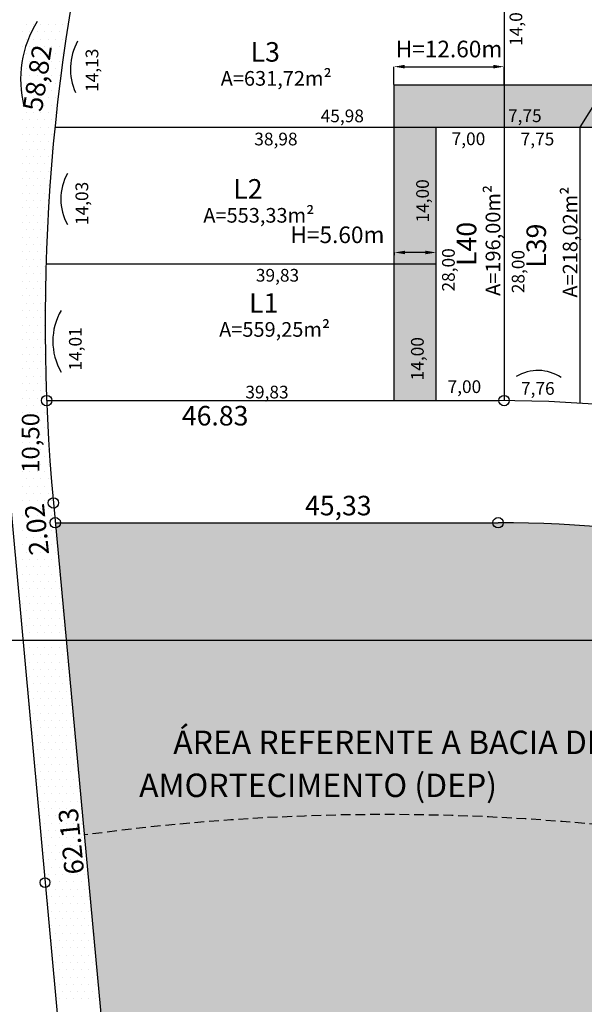
# Model space of a CAD drawing. Extents: x 359501 to 361276, y 3321657 to 3323041.
# Drawn here: x 359817 to 359875, y 3322078 to 3322179 of the extents above; entities that cross this region are included whole.
import ezdxf
from ezdxf.enums import TextEntityAlignment as Align

# ---------------------------------------------------------------- set-up
doc = ezdxf.new("R2010")
doc.units = 0
doc.header["$MEASUREMENT"] = 0
doc.linetypes.add('HIDDEN', pattern=[0.375, 0.25, -0.125])
doc.layers.get('0').update_dxf_attribs({"linetype": 'CONTINUOUS'})
doc.layers.get('DEFPOINTS').update_dxf_attribs({"linetype": 'CONTINUOUS'})
for name, color, linetype in [('-DIM', 7, 'CONTINUOUS'), ('HAC-PRAÇA', 8, 'CONTINUOUS'), ('HACHURAAREANÃOEDIFICAVEL', 253, 'CONTINUOUS'), ('HATCH-RECUO', 8, 'CONTINUOUS'), ('LINHA', 1, 'CONTINUOUS'), ('LOTE', 3, 'CONTINUOUS'), ('MALHA', 8, 'CONTINUOUS'), ('MENORPOLIGONAL', 3, 'CONTINUOUS'), ('REG60-100', 2, 'CONTINUOUS'), ('RUAS-OK', 3, 'CONTINUOUS'), ('TERRENOMATRICULA', 4, 'CONTINUOUS'), ('VALA-DRENO', 9, 'HIDDEN')]:
    doc.layers.add(name, color=color, linetype=linetype)
doc.styles.add('REGUA80', font='Arialn.ttf')
doc.styles.add('ROMANS', font='romans', dxfattribs={"height": 1.3})
doc.styles.add('STYLE2', font='ARIAL.TTF')
doc.dimstyles.new('STANDARD1$0', dxfattribs={"dimtxt": 1.7, "dimasz": 1.1, "dimexe": 0, "dimexo": 0, "dimtad": 2, "dimtxsty": 'STYLE2', "dimcen": 0.15, "dimclrd": 8, "dimclre": 8, "dimclrt": 256, "dimaunit": 1, "dimazin": 3, "dimtfac": 1, "dimtdec": 4, "dimtmove": 0, "dimatfit": 3, "dimtolj": 1})

# ---------------------------------------------------------------- blocks, each defined once
blk = doc.blocks.new('*X3')
at = {"color": 0, "linetype": 'CONTINUOUS'}
for p, q in [((179205.75, 1663863), (179205.75, 1663863)), ((179206.5, 1663863), (179206.5, 1663863)), ((179207.25, 1663863), (179207.25, 1663863)), ((179208, 1663863), (179208, 1663863)), ((179208.75, 1663863), (179208.75, 1663863)), ((179209.5, 1663863), (179209.5, 1663863)), ((179205.375, 1663862.25), (179205.375, 1663862.25)), ((179205.75, 1663861.5), (179205.75, 1663861.5)), ((179206.125, 1663862.25), (179206.125, 1663862.25)), ((179206.5, 1663861.5), (179206.5, 1663861.5)), ((179206.875, 1663862.25), (179206.875, 1663862.25)), ((179207.25, 1663861.5), (179207.25, 1663861.5)), ((179207.625, 1663862.25), (179207.625, 1663862.25)), ((179208, 1663861.5), (179208, 1663861.5)), ((179208.375, 1663862.25), (179208.375, 1663862.25)), ((179208.75, 1663861.5), (179208.75, 1663861.5)), ((179209.125, 1663862.25), (179209.125, 1663862.25)), ((179209.5, 1663861.5), (179209.5, 1663861.5)), ((179209.875, 1663862.25), (179209.875, 1663862.25)), ((179205.375, 1663860.75), (179205.375, 1663860.75)), ((179206.125, 1663860.75), (179206.125, 1663860.75)), ((179206.875, 1663860.75), (179206.875, 1663860.75)), ((179207.625, 1663860.75), (179207.625, 1663860.75)), ((179208.375, 1663860.75), (179208.375, 1663860.75)), ((179209.125, 1663860.75), (179209.125, 1663860.75)), ((179205.75, 1663860), (179205.75, 1663860)), ((179206.5, 1663860), (179206.5, 1663860)), ((179207.25, 1663860), (179207.25, 1663860)), ((179208, 1663860), (179208, 1663860)), ((179208.75, 1663860), (179208.75, 1663860)), ((179209.5, 1663860), (179209.5, 1663860)), ((179205.375, 1663859.25), (179205.375, 1663859.25)), ((179205.75, 1663858.5), (179205.75, 1663858.5)), ((179206.125, 1663859.25), (179206.125, 1663859.25)), ((179206.5, 1663858.5), (179206.5, 1663858.5)), ((179206.875, 1663859.25), (179206.875, 1663859.25)), ((179207.25, 1663858.5), (179207.25, 1663858.5)), ((179207.625, 1663859.25), (179207.625, 1663859.25)), ((179208, 1663858.5), (179208, 1663858.5)), ((179208.375, 1663859.25), (179208.375, 1663859.25)), ((179208.75, 1663858.5), (179208.75, 1663858.5)), ((179209.125, 1663859.25), (179209.125, 1663859.25)), ((179205.375, 1663857.75), (179205.375, 1663857.75)), ((179206.125, 1663857.75), (179206.125, 1663857.75)), ((179206.875, 1663857.75), (179206.875, 1663857.75)), ((179207.625, 1663857.75), (179207.625, 1663857.75)), ((179208.375, 1663857.75), (179208.375, 1663857.75)), ((179209.125, 1663857.75), (179209.125, 1663857.75)), ((179205.75, 1663857), (179205.75, 1663857)), ((179206.5, 1663857), (179206.5, 1663857)), ((179207.25, 1663857), (179207.25, 1663857)), ((179208, 1663857), (179208, 1663857)), ((179208.75, 1663857), (179208.75, 1663857)), ((179205.375, 1663856.25), (179205.375, 1663856.25)), ((179205.75, 1663855.5), (179205.75, 1663855.5)), ((179206.125, 1663856.25), (179206.125, 1663856.25)), ((179206.5, 1663855.5), (179206.5, 1663855.5)), ((179206.875, 1663856.25), (179206.875, 1663856.25)), ((179207.25, 1663855.5), (179207.25, 1663855.5)), ((179207.625, 1663856.25), (179207.625, 1663856.25)), ((179208, 1663855.5), (179208, 1663855.5)), ((179208.375, 1663856.25), (179208.375, 1663856.25)), ((179208.75, 1663855.5), (179208.75, 1663855.5)), ((179205.375, 1663854.75), (179205.375, 1663854.75)), ((179206.125, 1663854.75), (179206.125, 1663854.75)), ((179206.875, 1663854.75), (179206.875, 1663854.75)), ((179207.625, 1663854.75), (179207.625, 1663854.75)), ((179208.375, 1663854.75), (179208.375, 1663854.75)), ((179205.75, 1663854), (179205.75, 1663854)), ((179206.5, 1663854), (179206.5, 1663854)), ((179207.25, 1663854), (179207.25, 1663854)), ((179208, 1663854), (179208, 1663854)), ((179208.75, 1663854), (179208.75, 1663854)), ((179205.375, 1663853.25), (179205.375, 1663853.25)), ((179205.75, 1663852.5), (179205.75, 1663852.5)), ((179206.125, 1663853.25), (179206.125, 1663853.25)), ((179206.5, 1663852.5), (179206.5, 1663852.5)), ((179206.875, 1663853.25), (179206.875, 1663853.25)), ((179207.25, 1663852.5), (179207.25, 1663852.5)), ((179207.625, 1663853.25), (179207.625, 1663853.25)), ((179208, 1663852.5), (179208, 1663852.5)), ((179208.375, 1663853.25), (179208.375, 1663853.25)), ((179205.375, 1663851.75), (179205.375, 1663851.75)), ((179206.125, 1663851.75), (179206.125, 1663851.75)), ((179206.875, 1663851.75), (179206.875, 1663851.75)), ((179207.625, 1663851.75), (179207.625, 1663851.75)), ((179208.375, 1663851.75), (179208.375, 1663851.75)), ((179205.75, 1663851), (179205.75, 1663851)), ((179206.5, 1663851), (179206.5, 1663851)), ((179207.25, 1663851), (179207.25, 1663851)), ((179208, 1663851), (179208, 1663851)), ((179205.375, 1663850.25), (179205.375, 1663850.25)), ((179205.75, 1663849.5), (179205.75, 1663849.5)), ((179206.125, 1663850.25), (179206.125, 1663850.25)), ((179206.5, 1663849.5), (179206.5, 1663849.5)), ((179206.875, 1663850.25), (179206.875, 1663850.25)), ((179207.25, 1663849.5), (179207.25, 1663849.5)), ((179207.625, 1663850.25), (179207.625, 1663850.25)), ((179208, 1663849.5), (179208, 1663849.5)), ((179208.375, 1663850.25), (179208.375, 1663850.25)), ((179205.375, 1663848.75), (179205.375, 1663848.75)), ((179206.125, 1663848.75), (179206.125, 1663848.75)), ((179206.875, 1663848.75), (179206.875, 1663848.75)), ((179207.625, 1663848.75), (179207.625, 1663848.75)), ((179205.75, 1663848), (179205.75, 1663848)), ((179206.5, 1663848), (179206.5, 1663848)), ((179207.25, 1663848), (179207.25, 1663848)), ((179208, 1663848), (179208, 1663848)), ((179205.375, 1663847.25), (179205.375, 1663847.25)), ((179205.75, 1663846.5), (179205.75, 1663846.5)), ((179206.125, 1663847.25), (179206.125, 1663847.25)), ((179206.5, 1663846.5), (179206.5, 1663846.5)), ((179206.875, 1663847.25), (179206.875, 1663847.25)), ((179207.25, 1663846.5), (179207.25, 1663846.5)), ((179207.625, 1663847.25), (179207.625, 1663847.25)), ((179208, 1663846.5), (179208, 1663846.5)), ((179205.375, 1663845.75), (179205.375, 1663845.75)), ((179206.125, 1663845.75), (179206.125, 1663845.75)), ((179206.875, 1663845.75), (179206.875, 1663845.75)), ((179207.625, 1663845.75), (179207.625, 1663845.75)), ((179205.75, 1663845), (179205.75, 1663845)), ((179206.5, 1663845), (179206.5, 1663845)), ((179207.25, 1663845), (179207.25, 1663845)), ((179208, 1663845), (179208, 1663845)), ((179205.375, 1663844.25), (179205.375, 1663844.25)), ((179205.75, 1663843.5), (179205.75, 1663843.5)), ((179206.125, 1663844.25), (179206.125, 1663844.25)), ((179206.5, 1663843.5), (179206.5, 1663843.5)), ((179206.875, 1663844.25), (179206.875, 1663844.25)), ((179207.25, 1663843.5), (179207.25, 1663843.5)), ((179207.625, 1663844.25), (179207.625, 1663844.25)), ((179205.375, 1663842.75), (179205.375, 1663842.75)), ((179206.125, 1663842.75), (179206.125, 1663842.75)), ((179206.875, 1663842.75), (179206.875, 1663842.75)), ((179207.625, 1663842.75), (179207.625, 1663842.75)), ((179205.375, 1663841.25), (179205.375, 1663841.25)), ((179205.75, 1663842), (179205.75, 1663842)), ((179206.125, 1663841.25), (179206.125, 1663841.25)), ((179206.5, 1663842), (179206.5, 1663842)), ((179206.875, 1663841.25), (179206.875, 1663841.25)), ((179207.25, 1663842), (179207.25, 1663842)), ((179207.625, 1663841.25), (179207.625, 1663841.25)), ((179205.75, 1663840.5), (179205.75, 1663840.5)), ((179206.5, 1663840.5), (179206.5, 1663840.5)), ((179207.25, 1663840.5), (179207.25, 1663840.5)), ((179205.375, 1663839.75), (179205.375, 1663839.75)), ((179206.125, 1663839.75), (179206.125, 1663839.75)), ((179206.875, 1663839.75), (179206.875, 1663839.75)), ((179207.625, 1663839.75), (179207.625, 1663839.75)), ((179205.375, 1663838.25), (179205.375, 1663838.25)), ((179205.75, 1663839), (179205.75, 1663839)), ((179206.125, 1663838.25), (179206.125, 1663838.25)), ((179206.5, 1663839), (179206.5, 1663839)), ((179206.875, 1663838.25), (179206.875, 1663838.25)), ((179207.25, 1663839), (179207.25, 1663839)), ((179207.625, 1663838.25), (179207.625, 1663838.25)), ((179205.75, 1663837.5), (179205.75, 1663837.5)), ((179206.5, 1663837.5), (179206.5, 1663837.5)), ((179207.25, 1663837.5), (179207.25, 1663837.5)), ((179205.375, 1663836.75), (179205.375, 1663836.75)), ((179206.125, 1663836.75), (179206.125, 1663836.75)), ((179206.875, 1663836.75), (179206.875, 1663836.75)), ((179207.625, 1663836.75), (179207.625, 1663836.75)), ((179205.375, 1663835.25), (179205.375, 1663835.25)), ((179205.75, 1663836), (179205.75, 1663836)), ((179206.125, 1663835.25), (179206.125, 1663835.25)), ((179206.5, 1663836), (179206.5, 1663836)), ((179206.875, 1663835.25), (179206.875, 1663835.25)), ((179207.25, 1663836), (179207.25, 1663836)), ((179207.625, 1663835.25), (179207.625, 1663835.25)), ((179205.75, 1663834.5), (179205.75, 1663834.5)), ((179206.5, 1663834.5), (179206.5, 1663834.5)), ((179207.25, 1663834.5), (179207.25, 1663834.5)), ((179205.375, 1663833.75), (179205.375, 1663833.75)), ((179206.125, 1663833.75), (179206.125, 1663833.75)), ((179206.875, 1663833.75), (179206.875, 1663833.75)), ((179207.625, 1663833.75), (179207.625, 1663833.75)), ((179205.375, 1663832.25), (179205.375, 1663832.25)), ((179205.75, 1663833), (179205.75, 1663833)), ((179206.125, 1663832.25), (179206.125, 1663832.25)), ((179206.5, 1663833), (179206.5, 1663833)), ((179206.875, 1663832.25), (179206.875, 1663832.25)), ((179207.25, 1663833), (179207.25, 1663833)), ((179207.625, 1663832.25), (179207.625, 1663832.25)), ((179205.75, 1663831.5), (179205.75, 1663831.5)), ((179206.5, 1663831.5), (179206.5, 1663831.5)), ((179207.25, 1663831.5), (179207.25, 1663831.5)), ((179205.375, 1663830.75), (179205.375, 1663830.75)), ((179206.125, 1663830.75), (179206.125, 1663830.75)), ((179206.875, 1663830.75), (179206.875, 1663830.75)), ((179207.625, 1663830.75), (179207.625, 1663830.75)), ((179205.375, 1663829.25), (179205.375, 1663829.25)), ((179205.75, 1663830), (179205.75, 1663830)), ((179206.125, 1663829.25), (179206.125, 1663829.25)), ((179206.5, 1663830), (179206.5, 1663830)), ((179206.875, 1663829.25), (179206.875, 1663829.25)), ((179207.25, 1663830), (179207.25, 1663830)), ((179207.625, 1663829.25), (179207.625, 1663829.25)), ((179205.75, 1663828.5), (179205.75, 1663828.5)), ((179206.5, 1663828.5), (179206.5, 1663828.5)), ((179207.25, 1663828.5), (179207.25, 1663828.5)), ((179205.375, 1663827.75), (179205.375, 1663827.75)), ((179206.125, 1663827.75), (179206.125, 1663827.75)), ((179206.875, 1663827.75), (179206.875, 1663827.75)), ((179207.625, 1663827.75), (179207.625, 1663827.75)), ((179205.375, 1663826.25), (179205.375, 1663826.25)), ((179205.75, 1663827), (179205.75, 1663827)), ((179206.125, 1663826.25), (179206.125, 1663826.25)), ((179206.5, 1663827), (179206.5, 1663827)), ((179206.875, 1663826.25), (179206.875, 1663826.25)), ((179207.25, 1663827), (179207.25, 1663827)), ((179207.625, 1663826.25), (179207.625, 1663826.25)), ((179205.75, 1663825.5), (179205.75, 1663825.5)), ((179206.5, 1663825.5), (179206.5, 1663825.5)), ((179207.25, 1663825.5), (179207.25, 1663825.5)), ((179205.375, 1663824.75), (179205.375, 1663824.75)), ((179206.125, 1663824.75), (179206.125, 1663824.75)), ((179206.875, 1663824.75), (179206.875, 1663824.75)), ((179207.625, 1663824.75), (179207.625, 1663824.75)), ((179205.375, 1663823.25), (179205.375, 1663823.25)), ((179205.75, 1663824), (179205.75, 1663824)), ((179206.125, 1663823.25), (179206.125, 1663823.25)), ((179206.5, 1663824), (179206.5, 1663824)), ((179206.875, 1663823.25), (179206.875, 1663823.25)), ((179207.25, 1663824), (179207.25, 1663824)), ((179207.625, 1663823.25), (179207.625, 1663823.25)), ((179205.75, 1663822.5), (179205.75, 1663822.5)), ((179206.5, 1663822.5), (179206.5, 1663822.5)), ((179207.25, 1663822.5), (179207.25, 1663822.5)), ((179205.375, 1663821.75), (179205.375, 1663821.75)), ((179206.125, 1663821.75), (179206.125, 1663821.75)), ((179206.875, 1663821.75), (179206.875, 1663821.75)), ((179207.625, 1663821.75), (179207.625, 1663821.75)), ((179205.375, 1663820.25), (179205.375, 1663820.25)), ((179205.75, 1663821), (179205.75, 1663821)), ((179206.125, 1663820.25), (179206.125, 1663820.25)), ((179206.5, 1663821), (179206.5, 1663821)), ((179206.875, 1663820.25), (179206.875, 1663820.25)), ((179207.25, 1663821), (179207.25, 1663821)), ((179207.625, 1663820.25), (179207.625, 1663820.25)), ((179208, 1663821), (179208, 1663821)), ((179205.75, 1663819.5), (179205.75, 1663819.5)), ((179206.5, 1663819.5), (179206.5, 1663819.5)), ((179207.25, 1663819.5), (179207.25, 1663819.5)), ((179208, 1663819.5), (179208, 1663819.5)), ((179205.375, 1663818.75), (179205.375, 1663818.75)), ((179206.125, 1663818.75), (179206.125, 1663818.75)), ((179206.875, 1663818.75), (179206.875, 1663818.75)), ((179207.625, 1663818.75), (179207.625, 1663818.75)), ((179205.375, 1663817.25), (179205.375, 1663817.25)), ((179205.75, 1663818), (179205.75, 1663818)), ((179206.125, 1663817.25), (179206.125, 1663817.25)), ((179206.5, 1663818), (179206.5, 1663818)), ((179206.875, 1663817.25), (179206.875, 1663817.25)), ((179207.25, 1663818), (179207.25, 1663818)), ((179207.625, 1663817.25), (179207.625, 1663817.25)), ((179208, 1663818), (179208, 1663818)), ((179205.75, 1663816.5), (179205.75, 1663816.5)), ((179206.5, 1663816.5), (179206.5, 1663816.5)), ((179207.25, 1663816.5), (179207.25, 1663816.5)), ((179208, 1663816.5), (179208, 1663816.5)), ((179205.375, 1663815.75), (179205.375, 1663815.75)), ((179206.125, 1663815.75), (179206.125, 1663815.75)), ((179206.875, 1663815.75), (179206.875, 1663815.75)), ((179207.625, 1663815.75), (179207.625, 1663815.75)), ((179208.375, 1663815.75), (179208.375, 1663815.75)), ((179205.375, 1663814.25), (179205.375, 1663814.25)), ((179205.75, 1663815), (179205.75, 1663815)), ((179206.125, 1663814.25), (179206.125, 1663814.25)), ((179206.5, 1663815), (179206.5, 1663815)), ((179206.875, 1663814.25), (179206.875, 1663814.25)), ((179207.25, 1663815), (179207.25, 1663815)), ((179207.625, 1663814.25), (179207.625, 1663814.25)), ((179208, 1663815), (179208, 1663815)), ((179208.375, 1663814.25), (179208.375, 1663814.25)), ((179205.75, 1663813.5), (179205.75, 1663813.5)), ((179206.5, 1663813.5), (179206.5, 1663813.5)), ((179207.25, 1663813.5), (179207.25, 1663813.5)), ((179208, 1663813.5), (179208, 1663813.5)), ((179205.375, 1663812.75), (179205.375, 1663812.75)), ((179206.125, 1663812.75), (179206.125, 1663812.75)), ((179206.875, 1663812.75), (179206.875, 1663812.75)), ((179207.625, 1663812.75), (179207.625, 1663812.75)), ((179208.375, 1663812.75), (179208.375, 1663812.75)), ((179205.375, 1663811.25), (179205.375, 1663811.25)), ((179205.75, 1663812), (179205.75, 1663812)), ((179206.125, 1663811.25), (179206.125, 1663811.25)), ((179206.5, 1663812), (179206.5, 1663812)), ((179206.875, 1663811.25), (179206.875, 1663811.25)), ((179207.25, 1663812), (179207.25, 1663812)), ((179207.625, 1663811.25), (179207.625, 1663811.25)), ((179208, 1663812), (179208, 1663812)), ((179208.375, 1663811.25), (179208.375, 1663811.25)), ((179205.75, 1663810.5), (179205.75, 1663810.5)), ((179206.5, 1663810.5), (179206.5, 1663810.5)), ((179207.25, 1663810.5), (179207.25, 1663810.5)), ((179208, 1663810.5), (179208, 1663810.5)), ((179208.75, 1663810.5), (179208.75, 1663810.5)), ((179205.375, 1663809.75), (179205.375, 1663809.75)), ((179205.75, 1663809), (179205.75, 1663809)), ((179206.125, 1663809.75), (179206.125, 1663809.75)), ((179206.5, 1663809), (179206.5, 1663809)), ((179206.875, 1663809.75), (179206.875, 1663809.75)), ((179207.25, 1663809), (179207.25, 1663809)), ((179207.625, 1663809.75), (179207.625, 1663809.75)), ((179208, 1663809), (179208, 1663809)), ((179208.375, 1663809.75), (179208.375, 1663809.75)), ((179208.75, 1663809), (179208.75, 1663809)), ((179205.375, 1663808.25), (179205.375, 1663808.25)), ((179206.125, 1663808.25), (179206.125, 1663808.25)), ((179206.875, 1663808.25), (179206.875, 1663808.25)), ((179207.625, 1663808.25), (179207.625, 1663808.25)), ((179208.375, 1663808.25), (179208.375, 1663808.25)), ((179205.75, 1663807.5), (179205.75, 1663807.5)), ((179206.5, 1663807.5), (179206.5, 1663807.5)), ((179207.25, 1663807.5), (179207.25, 1663807.5)), ((179208, 1663807.5), (179208, 1663807.5)), ((179208.75, 1663807.5), (179208.75, 1663807.5)), ((179205.375, 1663806.75), (179205.375, 1663806.75)), ((179205.75, 1663806), (179205.75, 1663806)), ((179206.125, 1663806.75), (179206.125, 1663806.75)), ((179206.5, 1663806), (179206.5, 1663806)), ((179206.875, 1663806.75), (179206.875, 1663806.75)), ((179207.25, 1663806), (179207.25, 1663806)), ((179207.625, 1663806.75), (179207.625, 1663806.75)), ((179208, 1663806), (179208, 1663806)), ((179208.375, 1663806.75), (179208.375, 1663806.75)), ((179208.75, 1663806), (179208.75, 1663806)), ((179209.125, 1663806.75), (179209.125, 1663806.75)), ((179205.375, 1663805.25), (179205.375, 1663805.25)), ((179206.125, 1663805.25), (179206.125, 1663805.25)), ((179206.875, 1663805.25), (179206.875, 1663805.25)), ((179207.625, 1663805.25), (179207.625, 1663805.25)), ((179208.375, 1663805.25), (179208.375, 1663805.25)), ((179209.125, 1663805.25), (179209.125, 1663805.25)), ((179205.75, 1663804.5), (179205.75, 1663804.5)), ((179206.5, 1663804.5), (179206.5, 1663804.5)), ((179207.25, 1663804.5), (179207.25, 1663804.5)), ((179208, 1663804.5), (179208, 1663804.5)), ((179208.75, 1663804.5), (179208.75, 1663804.5)), ((179205.375, 1663803.75), (179205.375, 1663803.75)), ((179205.75, 1663803), (179205.75, 1663803)), ((179206.125, 1663803.75), (179206.125, 1663803.75)), ((179206.5, 1663803), (179206.5, 1663803)), ((179206.875, 1663803.75), (179206.875, 1663803.75)), ((179207.25, 1663803), (179207.25, 1663803)), ((179207.625, 1663803.75), (179207.625, 1663803.75)), ((179208, 1663803), (179208, 1663803)), ((179208.375, 1663803.75), (179208.375, 1663803.75)), ((179208.75, 1663803), (179208.75, 1663803)), ((179209.125, 1663803.75), (179209.125, 1663803.75)), ((179209.5, 1663803), (179209.5, 1663803)), ((179205.375, 1663802.25), (179205.375, 1663802.25)), ((179206.125, 1663802.25), (179206.125, 1663802.25)), ((179206.875, 1663802.25), (179206.875, 1663802.25)), ((179207.625, 1663802.25), (179207.625, 1663802.25)), ((179208.375, 1663802.25), (179208.375, 1663802.25)), ((179209.125, 1663802.25), (179209.125, 1663802.25)), ((179205.75, 1663801.5), (179205.75, 1663801.5)), ((179206.5, 1663801.5), (179206.5, 1663801.5)), ((179207.25, 1663801.5), (179207.25, 1663801.5)), ((179208, 1663801.5), (179208, 1663801.5)), ((179208.75, 1663801.5), (179208.75, 1663801.5)), ((179209.5, 1663801.5), (179209.5, 1663801.5)), ((179205.375, 1663800.75), (179205.375, 1663800.75)), ((179205.75, 1663800), (179205.75, 1663800)), ((179206.125, 1663800.75), (179206.125, 1663800.75)), ((179206.5, 1663800), (179206.5, 1663800)), ((179206.875, 1663800.75), (179206.875, 1663800.75)), ((179207.25, 1663800), (179207.25, 1663800)), ((179207.625, 1663800.75), (179207.625, 1663800.75)), ((179208, 1663800), (179208, 1663800)), ((179208.375, 1663800.75), (179208.375, 1663800.75)), ((179208.75, 1663800), (179208.75, 1663800)), ((179209.125, 1663800.75), (179209.125, 1663800.75)), ((179209.5, 1663800), (179209.5, 1663800)), ((179206.125, 1663799.25), (179206.125, 1663799.25)), ((179206.875, 1663799.25), (179206.875, 1663799.25)), ((179207.625, 1663799.25), (179207.625, 1663799.25)), ((179208.375, 1663799.25), (179208.375, 1663799.25)), ((179209.125, 1663799.25), (179209.125, 1663799.25)), ((179209.875, 1663799.25), (179209.875, 1663799.25)), ((179205.75, 1663798.5), (179205.75, 1663798.5)), ((179206.5, 1663798.5), (179206.5, 1663798.5)), ((179207.25, 1663798.5), (179207.25, 1663798.5)), ((179208, 1663798.5), (179208, 1663798.5)), ((179208.75, 1663798.5), (179208.75, 1663798.5)), ((179209.5, 1663798.5), (179209.5, 1663798.5)), ((179205.75, 1663797), (179205.75, 1663797)), ((179206.125, 1663797.75), (179206.125, 1663797.75)), ((179206.5, 1663797), (179206.5, 1663797)), ((179206.875, 1663797.75), (179206.875, 1663797.75)), ((179207.25, 1663797), (179207.25, 1663797)), ((179207.625, 1663797.75), (179207.625, 1663797.75)), ((179208, 1663797), (179208, 1663797)), ((179208.375, 1663797.75), (179208.375, 1663797.75)), ((179208.75, 1663797), (179208.75, 1663797)), ((179209.125, 1663797.75), (179209.125, 1663797.75)), ((179209.5, 1663797), (179209.5, 1663797)), ((179209.875, 1663797.75), (179209.875, 1663797.75)), ((179206.125, 1663796.25), (179206.125, 1663796.25)), ((179206.875, 1663796.25), (179206.875, 1663796.25)), ((179207.625, 1663796.25), (179207.625, 1663796.25)), ((179208.375, 1663796.25), (179208.375, 1663796.25)), ((179209.125, 1663796.25), (179209.125, 1663796.25)), ((179209.875, 1663796.25), (179209.875, 1663796.25)), ((179206.5, 1663795.5), (179206.5, 1663795.5)), ((179207.25, 1663795.5), (179207.25, 1663795.5)), ((179208, 1663795.5), (179208, 1663795.5)), ((179208.75, 1663795.5), (179208.75, 1663795.5)), ((179209.5, 1663795.5), (179209.5, 1663795.5)), ((179210.25, 1663795.5), (179210.25, 1663795.5)), ((179206.125, 1663794.75), (179206.125, 1663794.75)), ((179206.5, 1663794), (179206.5, 1663794)), ((179206.875, 1663794.75), (179206.875, 1663794.75)), ((179207.25, 1663794), (179207.25, 1663794)), ((179207.625, 1663794.75), (179207.625, 1663794.75)), ((179208, 1663794), (179208, 1663794)), ((179208.375, 1663794.75), (179208.375, 1663794.75)), ((179208.75, 1663794), (179208.75, 1663794)), ((179209.125, 1663794.75), (179209.125, 1663794.75)), ((179209.5, 1663794), (179209.5, 1663794)), ((179209.875, 1663794.75), (179209.875, 1663794.75)), ((179210.25, 1663794), (179210.25, 1663794)), ((179206.125, 1663793.25), (179206.125, 1663793.25)), ((179206.875, 1663793.25), (179206.875, 1663793.25)), ((179207.625, 1663793.25), (179207.625, 1663793.25)), ((179208.375, 1663793.25), (179208.375, 1663793.25)), ((179209.125, 1663793.25), (179209.125, 1663793.25)), ((179209.875, 1663793.25), (179209.875, 1663793.25)), ((179206.5, 1663792.5), (179206.5, 1663792.5)), ((179207.25, 1663792.5), (179207.25, 1663792.5)), ((179208, 1663792.5), (179208, 1663792.5)), ((179208.75, 1663792.5), (179208.75, 1663792.5)), ((179209.5, 1663792.5), (179209.5, 1663792.5)), ((179210.25, 1663792.5), (179210.25, 1663792.5)), ((179206.5, 1663791), (179206.5, 1663791)), ((179206.875, 1663791.75), (179206.875, 1663791.75)), ((179207.25, 1663791), (179207.25, 1663791)), ((179207.625, 1663791.75), (179207.625, 1663791.75)), ((179208, 1663791), (179208, 1663791)), ((179208.375, 1663791.75), (179208.375, 1663791.75)), ((179208.75, 1663791), (179208.75, 1663791)), ((179209.125, 1663791.75), (179209.125, 1663791.75)), ((179209.5, 1663791), (179209.5, 1663791)), ((179209.875, 1663791.75), (179209.875, 1663791.75)), ((179210.25, 1663791), (179210.25, 1663791)), ((179206.875, 1663790.25), (179206.875, 1663790.25)), ((179207.625, 1663790.25), (179207.625, 1663790.25)), ((179208.375, 1663790.25), (179208.375, 1663790.25)), ((179209.125, 1663790.25), (179209.125, 1663790.25)), ((179209.875, 1663790.25), (179209.875, 1663790.25)), ((179210.625, 1663790.25), (179210.625, 1663790.25)), ((179206.5, 1663789.5), (179206.5, 1663789.5)), ((179207.25, 1663789.5), (179207.25, 1663789.5)), ((179208, 1663789.5), (179208, 1663789.5)), ((179208.75, 1663789.5), (179208.75, 1663789.5)), ((179209.5, 1663789.5), (179209.5, 1663789.5)), ((179210.25, 1663789.5), (179210.25, 1663789.5)), ((179206.875, 1663788.75), (179206.875, 1663788.75)), ((179207.25, 1663788), (179207.25, 1663788)), ((179207.625, 1663788.75), (179207.625, 1663788.75)), ((179208, 1663788), (179208, 1663788)), ((179208.375, 1663788.75), (179208.375, 1663788.75)), ((179208.75, 1663788), (179208.75, 1663788)), ((179209.125, 1663788.75), (179209.125, 1663788.75)), ((179209.5, 1663788), (179209.5, 1663788)), ((179209.875, 1663788.75), (179209.875, 1663788.75)), ((179210.25, 1663788), (179210.25, 1663788)), ((179210.625, 1663788.75), (179210.625, 1663788.75)), ((179206.875, 1663787.25), (179206.875, 1663787.25)), ((179207.625, 1663787.25), (179207.625, 1663787.25)), ((179208.375, 1663787.25), (179208.375, 1663787.25)), ((179209.125, 1663787.25), (179209.125, 1663787.25)), ((179209.875, 1663787.25), (179209.875, 1663787.25)), ((179210.625, 1663787.25), (179210.625, 1663787.25)), ((179207.25, 1663786.5), (179207.25, 1663786.5)), ((179208, 1663786.5), (179208, 1663786.5)), ((179208.75, 1663786.5), (179208.75, 1663786.5)), ((179209.5, 1663786.5), (179209.5, 1663786.5)), ((179210.25, 1663786.5), (179210.25, 1663786.5)), ((179211, 1663786.5), (179211, 1663786.5)), ((179206.875, 1663785.75), (179206.875, 1663785.75)), ((179207.25, 1663785), (179207.25, 1663785)), ((179207.625, 1663785.75), (179207.625, 1663785.75)), ((179208, 1663785), (179208, 1663785)), ((179208.375, 1663785.75), (179208.375, 1663785.75)), ((179208.75, 1663785), (179208.75, 1663785)), ((179209.125, 1663785.75), (179209.125, 1663785.75)), ((179209.5, 1663785), (179209.5, 1663785)), ((179209.875, 1663785.75), (179209.875, 1663785.75)), ((179210.25, 1663785), (179210.25, 1663785)), ((179210.625, 1663785.75), (179210.625, 1663785.75)), ((179211, 1663785), (179211, 1663785)), ((179206.875, 1663784.25), (179206.875, 1663784.25)), ((179207.625, 1663784.25), (179207.625, 1663784.25)), ((179208.375, 1663784.25), (179208.375, 1663784.25)), ((179209.125, 1663784.25), (179209.125, 1663784.25)), ((179209.875, 1663784.25), (179209.875, 1663784.25)), ((179210.625, 1663784.25), (179210.625, 1663784.25)), ((179207.25, 1663783.5), (179207.25, 1663783.5)), ((179208, 1663783.5), (179208, 1663783.5)), ((179208.75, 1663783.5), (179208.75, 1663783.5)), ((179209.5, 1663783.5), (179209.5, 1663783.5)), ((179210.25, 1663783.5), (179210.25, 1663783.5)), ((179211, 1663783.5), (179211, 1663783.5)), ((179207.25, 1663782), (179207.25, 1663782)), ((179207.625, 1663782.75), (179207.625, 1663782.75)), ((179208, 1663782), (179208, 1663782)), ((179208.375, 1663782.75), (179208.375, 1663782.75)), ((179208.75, 1663782), (179208.75, 1663782)), ((179209.125, 1663782.75), (179209.125, 1663782.75)), ((179209.5, 1663782), (179209.5, 1663782)), ((179209.875, 1663782.75), (179209.875, 1663782.75)), ((179210.25, 1663782), (179210.25, 1663782)), ((179210.625, 1663782.75), (179210.625, 1663782.75)), ((179211, 1663782), (179211, 1663782)), ((179211.375, 1663782.75), (179211.375, 1663782.75)), ((179207.625, 1663781.25), (179207.625, 1663781.25)), ((179208.375, 1663781.25), (179208.375, 1663781.25)), ((179209.125, 1663781.25), (179209.125, 1663781.25)), ((179209.875, 1663781.25), (179209.875, 1663781.25)), ((179210.625, 1663781.25), (179210.625, 1663781.25)), ((179211.375, 1663781.25), (179211.375, 1663781.25)), ((179207.25, 1663780.5), (179207.25, 1663780.5)), ((179207.625, 1663779.75), (179207.625, 1663779.75)), ((179208, 1663780.5), (179208, 1663780.5)), ((179208.375, 1663779.75), (179208.375, 1663779.75)), ((179208.75, 1663780.5), (179208.75, 1663780.5)), ((179209.125, 1663779.75), (179209.125, 1663779.75)), ((179209.5, 1663780.5), (179209.5, 1663780.5)), ((179209.875, 1663779.75), (179209.875, 1663779.75)), ((179210.25, 1663780.5), (179210.25, 1663780.5)), ((179210.625, 1663779.75), (179210.625, 1663779.75)), ((179211, 1663780.5), (179211, 1663780.5)), ((179211.375, 1663779.75), (179211.375, 1663779.75)), ((179208, 1663779), (179208, 1663779)), ((179208.75, 1663779), (179208.75, 1663779)), ((179209.5, 1663779), (179209.5, 1663779)), ((179210.25, 1663779), (179210.25, 1663779)), ((179211, 1663779), (179211, 1663779)), ((179211.75, 1663779), (179211.75, 1663779)), ((179207.625, 1663778.25), (179207.625, 1663778.25)), ((179208.375, 1663778.25), (179208.375, 1663778.25)), ((179209.125, 1663778.25), (179209.125, 1663778.25)), ((179209.875, 1663778.25), (179209.875, 1663778.25)), ((179210.625, 1663778.25), (179210.625, 1663778.25)), ((179211.375, 1663778.25), (179211.375, 1663778.25)), ((179207.625, 1663776.75), (179207.625, 1663776.75)), ((179208, 1663777.5), (179208, 1663777.5)), ((179208.375, 1663776.75), (179208.375, 1663776.75)), ((179208.75, 1663777.5), (179208.75, 1663777.5)), ((179209.125, 1663776.75), (179209.125, 1663776.75)), ((179209.5, 1663777.5), (179209.5, 1663777.5)), ((179209.875, 1663776.75), (179209.875, 1663776.75)), ((179210.25, 1663777.5), (179210.25, 1663777.5)), ((179210.625, 1663776.75), (179210.625, 1663776.75)), ((179211, 1663777.5), (179211, 1663777.5)), ((179211.375, 1663776.75), (179211.375, 1663776.75)), ((179211.75, 1663777.5), (179211.75, 1663777.5)), ((179208, 1663776), (179208, 1663776)), ((179208.75, 1663776), (179208.75, 1663776)), ((179209.5, 1663776), (179209.5, 1663776)), ((179210.25, 1663776), (179210.25, 1663776)), ((179211, 1663776), (179211, 1663776)), ((179211.75, 1663776), (179211.75, 1663776)), ((179208.375, 1663775.25), (179208.375, 1663775.25)), ((179209.125, 1663775.25), (179209.125, 1663775.25)), ((179209.875, 1663775.25), (179209.875, 1663775.25)), ((179210.625, 1663775.25), (179210.625, 1663775.25)), ((179211.375, 1663775.25), (179211.375, 1663775.25)), ((179212.125, 1663775.25), (179212.125, 1663775.25)), ((179208, 1663774.5), (179208, 1663774.5)), ((179208.375, 1663773.75), (179208.375, 1663773.75)), ((179208.75, 1663774.5), (179208.75, 1663774.5)), ((179209.125, 1663773.75), (179209.125, 1663773.75)), ((179209.5, 1663774.5), (179209.5, 1663774.5)), ((179209.875, 1663773.75), (179209.875, 1663773.75)), ((179210.25, 1663774.5), (179210.25, 1663774.5)), ((179210.625, 1663773.75), (179210.625, 1663773.75)), ((179211, 1663774.5), (179211, 1663774.5)), ((179211.375, 1663773.75), (179211.375, 1663773.75)), ((179211.75, 1663774.5), (179211.75, 1663774.5)), ((179212.125, 1663773.75), (179212.125, 1663773.75)), ((179208, 1663773), (179208, 1663773)), ((179208.75, 1663773), (179208.75, 1663773)), ((179209.5, 1663773), (179209.5, 1663773)), ((179210.25, 1663773), (179210.25, 1663773)), ((179211, 1663773), (179211, 1663773)), ((179211.75, 1663773), (179211.75, 1663773)), ((179208.375, 1663772.25), (179208.375, 1663772.25)), ((179209.125, 1663772.25), (179209.125, 1663772.25)), ((179209.875, 1663772.25), (179209.875, 1663772.25)), ((179210.625, 1663772.25), (179210.625, 1663772.25)), ((179211.375, 1663772.25), (179211.375, 1663772.25)), ((179212.125, 1663772.25), (179212.125, 1663772.25)), ((179208.375, 1663770.75), (179208.375, 1663770.75)), ((179208.75, 1663771.5), (179208.75, 1663771.5)), ((179209.125, 1663770.75), (179209.125, 1663770.75)), ((179209.5, 1663771.5), (179209.5, 1663771.5)), ((179209.875, 1663770.75), (179209.875, 1663770.75)), ((179210.25, 1663771.5), (179210.25, 1663771.5)), ((179210.625, 1663770.75), (179210.625, 1663770.75)), ((179211, 1663771.5), (179211, 1663771.5)), ((179211.375, 1663770.75), (179211.375, 1663770.75)), ((179211.75, 1663771.5), (179211.75, 1663771.5)), ((179212.125, 1663770.75), (179212.125, 1663770.75)), ((179208.75, 1663770), (179208.75, 1663770)), ((179209.5, 1663770), (179209.5, 1663770)), ((179210.25, 1663770), (179210.25, 1663770)), ((179211, 1663770), (179211, 1663770)), ((179211.75, 1663770), (179211.75, 1663770)), ((179212.5, 1663770), (179212.5, 1663770)), ((179208.375, 1663769.25), (179208.375, 1663769.25)), ((179209.125, 1663769.25), (179209.125, 1663769.25)), ((179209.875, 1663769.25), (179209.875, 1663769.25)), ((179210.625, 1663769.25), (179210.625, 1663769.25)), ((179211.375, 1663769.25), (179211.375, 1663769.25)), ((179212.125, 1663769.25), (179212.125, 1663769.25)), ((179208.375, 1663767.75), (179208.375, 1663767.75)), ((179208.75, 1663768.5), (179208.75, 1663768.5)), ((179209.125, 1663767.75), (179209.125, 1663767.75)), ((179209.5, 1663768.5), (179209.5, 1663768.5)), ((179209.875, 1663767.75), (179209.875, 1663767.75)), ((179210.25, 1663768.5), (179210.25, 1663768.5)), ((179210.625, 1663767.75), (179210.625, 1663767.75)), ((179211, 1663768.5), (179211, 1663768.5)), ((179211.375, 1663767.75), (179211.375, 1663767.75)), ((179211.75, 1663768.5), (179211.75, 1663768.5)), ((179212.125, 1663767.75), (179212.125, 1663767.75)), ((179212.5, 1663768.5), (179212.5, 1663768.5)), ((179208.75, 1663767), (179208.75, 1663767)), ((179209.5, 1663767), (179209.5, 1663767)), ((179210.25, 1663767), (179210.25, 1663767)), ((179211, 1663767), (179211, 1663767)), ((179211.75, 1663767), (179211.75, 1663767)), ((179212.5, 1663767), (179212.5, 1663767)), ((179209.125, 1663766.25), (179209.125, 1663766.25)), ((179209.875, 1663766.25), (179209.875, 1663766.25)), ((179210.625, 1663766.25), (179210.625, 1663766.25)), ((179211.375, 1663766.25), (179211.375, 1663766.25)), ((179212.125, 1663766.25), (179212.125, 1663766.25)), ((179212.875, 1663766.25), (179212.875, 1663766.25)), ((179208.75, 1663765.5), (179208.75, 1663765.5)), ((179209.125, 1663764.75), (179209.125, 1663764.75)), ((179209.5, 1663765.5), (179209.5, 1663765.5)), ((179209.875, 1663764.75), (179209.875, 1663764.75)), ((179210.25, 1663765.5), (179210.25, 1663765.5)), ((179210.625, 1663764.75), (179210.625, 1663764.75)), ((179211, 1663765.5), (179211, 1663765.5)), ((179211.375, 1663764.75), (179211.375, 1663764.75)), ((179211.75, 1663765.5), (179211.75, 1663765.5)), ((179212.125, 1663764.75), (179212.125, 1663764.75)), ((179212.5, 1663765.5), (179212.5, 1663765.5)), ((179212.875, 1663764.75), (179212.875, 1663764.75)), ((179208.75, 1663764), (179208.75, 1663764)), ((179209.5, 1663764), (179209.5, 1663764)), ((179210.25, 1663764), (179210.25, 1663764)), ((179211, 1663764), (179211, 1663764)), ((179211.75, 1663764), (179211.75, 1663764)), ((179212.5, 1663764), (179212.5, 1663764)), ((179209.125, 1663763.25), (179209.125, 1663763.25)), ((179209.875, 1663763.25), (179209.875, 1663763.25)), ((179210.625, 1663763.25), (179210.625, 1663763.25)), ((179211.375, 1663763.25), (179211.375, 1663763.25)), ((179212.125, 1663763.25), (179212.125, 1663763.25)), ((179212.875, 1663763.25), (179212.875, 1663763.25))]:
    blk.add_line(p, q, dxfattribs=at)
blk = doc.blocks.new('*D27')
at = {"color": 8, "linetype": 'BYBLOCK'}
for p, q in [((359214.03, 3322187.43), (359214.03, 3322187.72)), ((359217.21, 3322187.72), (359215.13, 3322187.72)), ((359218.31, 3322187.43), (359218.31, 3322187.72))]:
    blk.add_line(p, q, dxfattribs=at)
for points in [[(359215.13, 3322187.9), (359215.13, 3322187.54), (359214.03, 3322187.72)], [(359217.21, 3322187.9), (359217.21, 3322187.54), (359218.31, 3322187.72)]]:
    blk.add_solid(points, dxfattribs=at)
at = {"layer": 'DEFPOINTS', "color": 0, "linetype": 'BYBLOCK'}
for p in [(359214.03, 3322187.72), (359214.03, 3322187.43), (359218.31, 3322187.43)]:
    blk.add_point(p, dxfattribs=at)
at = {"linetype": 'BYBLOCK', "insert": (359208.2, 3322189.53), "char_height": 1.7, "attachment_point": 5, "style": 'STYLE2'}
blk.add_mtext('\\A1;H=5.60m', dxfattribs=at)
blk = doc.blocks.new('*D31')
at = {"color": 8, "linetype": 'BYBLOCK'}
for p, q in [((359855.53, 3322172.38), (359855.53, 3322174.22)), ((359856.63, 3322174.22), (359865.7, 3322174.22)), ((359866.8, 3322172.38), (359866.8, 3322174.22))]:
    blk.add_line(p, q, dxfattribs=at)
for points in [[(359856.63, 3322174.41), (359856.63, 3322174.04), (359855.53, 3322174.22)], [(359865.7, 3322174.41), (359865.7, 3322174.04), (359866.8, 3322174.22)]]:
    blk.add_solid(points, dxfattribs=at)
at = {"layer": 'DEFPOINTS', "color": 0, "linetype": 'BYBLOCK'}
for p in [(359866.8, 3322174.22), (359855.53, 3322172.38), (359866.8, 3322172.38)]:
    blk.add_point(p, dxfattribs=at)
at = {"linetype": 'BYBLOCK', "insert": (359861.17, 3322176.03), "char_height": 1.7, "attachment_point": 5, "style": 'STYLE2'}
blk.add_mtext('\\A1;H=12.60m', dxfattribs=at)

msp = doc.modelspace()

# ---------------------------------------------------------------- hatches: boundary and pattern name
at = {"layer": 'HAC-PRAÇA'}
h = msp.add_hatch(dxfattribs=at)
h.set_pattern_fill('AR-CONC', color=256, style=0)
h.set_pattern_definition([(50, (-387.243, -1875.5507), (7.172601826, -0.62752135), [0.75, -8.25]), (355, (-387.243, -1875.551), (-1.387513336, 7.521921337), [0.6, -6.6]), (100.4514, (-386.6454, -1875.603), (5.785093817, 6.89439542), [0.6374019, -7.01142112]), (46.1842, (-387.243, -1873.551), (10.672410486, -1.655190143), [1.125, -12.375]), (96.6356, (-386.354, -1873.689), (9.346627055, 9.74117871), [0.95610288, -10.51713]), (351.1842, (-387.243, -1873.551), (9.34661945, 9.74118601), [0.9, -9.9]), (21, (-386.243, -1874.0507), (5.969070521, -4.026188907), [0.75, -8.25]), (326, (-386.243, -1874.051), (2.43315332, 7.25150045), [0.6, -6.6]), (71.4514, (-385.746, -1874.386), (8.402226286, 3.225304967), [0.6374019, -7.01142112]), (37.5, (-387.2431, -1875.5507), (0.1215985532, 3.3289385383), [0, -6.52, 0, -6.7, 0, -6.625]), (7.5, (-387.243, -1875.5507), (2.6306953744, 3.944117119), [0, -3.82, 0, -6.37, 0, -2.525]), (327.5, (-389.4731, -1875.5507), (5.3382243617, -0.2255487173), [0, -2.5, 0, -7.8, 0, -10.35]), (317.5, (-390.473, -1875.5507), (5.8318616934, 1.001049823), [0, -3.25, 0, -5.18, 0, -7.35])])
edge = h.paths.add_edge_path()
edge.add_line((359975.555, 3322064.488), (359953.977, 3322088.451))
edge.add_arc((359866.188, 3322009.402), 118.135, 42.00138, 90)
edge.add_line((359866.188, 3322127.536), (359820.854, 3322127.536))
edge.add_line((359820.854, 3322127.536), (359826.586, 3322065.663))
edge.add_line((359826.586, 3322065.663), (359864.684, 3322067.035))
edge.add_arc((359866.91, 3322005.237), 61.838, 4.16006, 92.06269, ccw=False)
edge.add_line((359928.585, 3322009.723), (359935.532, 3321914.206))
edge.add_line((359935.532, 3321914.206), (360092.563, 3321954.544))
edge.add_spline(control_points=[(360092.563, 3321954.544), (360092.587, 3321954.652), (360092.612, 3321954.76), (360092.736, 3321955.292), (360092.847, 3321955.719), (360093.195, 3321956.937), (360093.455, 3321957.703), (360094.003, 3321959.138), (360094.291, 3321959.81), (360094.827, 3321960.963), (360095.073, 3321961.456), (360095.471, 3321962.214), (360095.621, 3321962.491), (360095.902, 3321962.996), (360096.034, 3321963.227), (360096.161, 3321963.447)], knot_values=[8.7775627, 8.7775627, 8.7775627, 8.7775627, 8.9543448, 8.9543448, 9.6461767, 9.6461767, 10.9885886, 10.9885886, 12.2940608, 12.2940608, 13.3427002, 13.3427002, 13.973652, 13.973652, 14.5625201, 14.5625201, 14.5625201, 14.5625201], degree=3, periodic=0)
edge.add_line((360096.161, 3321963.447), (360111.143, 3321987.31))
edge.add_line((360111.143, 3321987.31), (360098.293, 3321990.546))
edge.add_arc((360158.363, 3322229.096), 245.997, 222.00138, 255.86608, ccw=False)
h.paths.add_polyline_path([(360066.773, 3321965.175), (360087.6, 3321959.03), (360088.449, 3321961.908), (360067.622, 3321968.053)], flags=24)
at = {"layer": 'HACHURAAREANÃOEDIFICAVEL'}
h = msp.add_hatch(color=256, dxfattribs=at)
h.paths.add_polyline_path([(359906.263, 3322172.378), (359855.527, 3322172.378), (359855.527, 3322140.036), (359859.804, 3322140.036), (359859.804, 3322168.036), (359907.582, 3322168.036), (360009.124, 3322104.577), (360010.714, 3322107.121)])
h.paths.add_polyline_path([(359882.262, 3322014.535), (359893.837, 3321850.385), (359856.416, 3321847.664), (359856.618, 3321843.668), (359897.824, 3321846.665), (359885.355, 3322018.212), (359831.346, 3322014.284), (359831.678, 3322010.702)])
h.paths.add_polyline_path([(360076.504, 3321905.363), (360075.801, 3321908.108), (359973.551, 3321882.085), (359977.004, 3321868.518), (359968.167, 3321866.249), (359968.912, 3321863.343), (359980.699, 3321866.362), (359977.245, 3321879.935)])
h.paths.add_polyline_path([(360098.236, 3322039.473), (360097.15, 3322036.665), (360132.962, 3322022.069), (360134.587, 3322024.658)])

# ---------------------------------------------------------------- linework, layer by layer
at = {"layer": 'LINHA'}
msp.add_circle((359819.808, 3322090.692), 0.5, dxfattribs=at)
at = {"layer": 'LOTE', "linetype": 'CONTINUOUS'}
for p, q in [((359902.947, 3322213.451), (359874.564, 3322168.036)), ((359866.804, 3322182.036), (359866.804, 3322140.035)), ((359820.82, 3322168.036), (359907.582, 3322168.036)), ((359859.804, 3322168.036), (359859.804, 3322140.036)), ((359874.564, 3322168.036), (359874.564, 3322139.767)), ((359819.973, 3322154.036), (359859.804, 3322154.036))]:
    msp.add_line(p, q, dxfattribs=at)
at = {"layer": 'MALHA', "color": 8}
msp.add_line((359709.002, 3322115.522), (360448.33, 3322115.522), dxfattribs=at)
at = {"layer": 'MENORPOLIGONAL', "color": 3, "linetype": 'CONTINUOUS'}
msp.add_lwpolyline([(360360.265, 3321918.845, 0.2115871), (360379.37, 3321933.865, 0.3912743), (360375.518, 3321944.017), (360171.028, 3322047.29, -0.0629352), (360099.521, 3322088.561), (359991.096, 3322165.947, 0.0643647), (359900.665, 3322214.325), (359867.98, 3322226.728, 0.4463437), (359828.301, 3322206.225), (359826.243, 3322198.306, 0.0868708), (359820.667, 3322129.556), (359844.041, 3321877.237, -0.1122795), (359834.522, 3321805.125, 0.4463283), (359840.149, 3321790.62, 0.1316169), (359855.672, 3321790.426), (360360.265, 3321918.845)], format="xyb", close=True, dxfattribs=at)
at = {"layer": 'REG60-100', "color": 1}
for q in [(359906.263, 3322172.378), (359855.527, 3322140.036)]:
    msp.add_line((359855.527, 3322172.378), q, dxfattribs=at)
at = {"layer": 'REG60-100'}
for centre in [(359819.973, 3322140.036), (359866.804, 3322140.035), (359820.667, 3322129.556), (359820.854, 3322127.536), (359866.188, 3322127.536)]:
    msp.add_circle(centre, 0.533, dxfattribs=at)
for centre, radius, start, end in [((359828.483, 3322172.909), 11.182, 147.91828, 194.26453), ((359828.312, 3322173.976), 5.904, 151.14973, 204.0207), ((359826.838, 3322160.668), 5.412, 151.068, 208.932), ((359826.919, 3322146.114), 6.315, 149.96693, 210.03307), ((359870.272, 3322138.83), 4.289, 56.30098, 121.15588)]:
    msp.add_arc(centre, radius, start, end, dxfattribs=at)
at = {"layer": 'RUAS-OK'}
for p, q in [((359819.973, 3322140.036), (359866.188, 3322140.036)), ((359820.854, 3322127.536), (359866.188, 3322127.536))]:
    msp.add_line(p, q, dxfattribs=at)
for radius in [130.635, 118.135]:
    msp.add_arc((359866.188, 3322009.402), radius, 42.00138, 90, dxfattribs=at)
at = {"layer": 'TERRENOMATRICULA', "color": 4, "linetype": 'CONTINUOUS'}
msp.add_lwpolyline([(360414.729, 3321930.376), (360307.755, 3321989.158), (360261.111, 3322011.952), (360187.274, 3322045.082), (360145.96, 3322059.203), (360083.473, 3322103.658), (359909.392, 3322235.279), (359867.467, 3322259.57), (359827.083, 3322230.755), (359807.122, 3322228.944), (359819.808, 3322090.692), (359830.071, 3321979.078), (359803.377, 3321822.441), (359788.8, 3321770.477)], close=True, dxfattribs=at)
at = {"layer": 'VALA-DRENO', "ltscale": 4}
msp.add_lwpolyline([(359823.816, 3322095.563, -0.0660702), (359884.01, 3322095.771, -0.1432925), (359920.574, 3322078.51, -0.0410718), (359947.506, 3322050.343, 0.0525087), (359969.093, 3322028.774, 0.0180772), (360022.467, 3321988.71, 0.0589055), (360040.594, 3321979.039, 0.0156497), (360065.522, 3321970.189, 0.0029449), (360106.969, 3321957.19, 0.0106699)], format="xyb", dxfattribs=at)

# ---------------------------------------------------------------- block references
at = {"layer": 'HATCH-RECUO', "linetype": 'CONTINUOUS', "xscale": 0.9999999772956223, "yscale": 0.9999999772956223, "zscale": 0.9999999772956223}
msp.add_blockref('*X3', (180612.124, 1658315.56), dxfattribs=at)

# ---------------------------------------------------------------- texts
at = {"color": 3, "linetype": 'BYBLOCK', "style": 'ROMANS'}
for s, p in [('ÁREA REFERENTE A BACIA DE ', (359855.436, 3322104.737)), (' AMORTECIMENTO (DEP)', (359847.396, 3322100.338))]:
    msp.add_text(s, height=2.4, dxfattribs=at).set_placement(p, align=Align.MIDDLE)
at = {"layer": 'REG60-100', "style": 'ROMANS'}
for s, height, rotation, p in [('14,00', 1.3, 90, (359868.669, 3322176.35)), ('58,82', 2, 81.24921, (359819.489, 3322169.544)), ('14,13', 1.3, 90, (359825.263, 3322171.637)), ('14,00', 1.3, 90, (359859.108, 3322158.266)), ('14,03', 1.3, 90, (359824.227, 3322158.005)), ('28,00', 1.3, 90, (359861.757, 3322151.203)), ('28,00', 1.3, 90, (359868.896, 3322151.026)), ('14,01', 1.3, 90, (359823.559, 3322143.108)), ('14,00', 1.3, 90, (359858.578, 3322142.107)), ('10,50', 1.8, 90, (359819.227, 3322132.633)), ('2.02', 2, 95.87245, (359820.227, 3322124.303)), ('62.13', 2, 95.87245, (359823.825, 3322091.636))]:
    msp.add_text(s, height=height, rotation=rotation, dxfattribs=at).set_placement(p)
at = {"layer": 'REG60-100', "color": 1, "style": 'REGUA80'}
for s, height, p in [('L3', 2, (359840.858, 3322174.734)), ('A=631,72m²', 1.5, (359837.792, 3322172.274)), ('L2', 2, (359839.078, 3322160.711)), ('A=553,33m²', 1.5, (359836.013, 3322158.252)), ('L1', 2, (359840.697, 3322149.029)), ('A=559,25m²', 1.5, (359837.631, 3322146.569))]:
    msp.add_text(s, height=height, dxfattribs=at).set_placement(p)
at = {"layer": 'REG60-100', "style": 'ROMANS'}
for s, height, p in [('45,98', 1.3, (359848.026, 3322168.534)), ('7,75', 1.3, (359867.209, 3322168.548)), ('38,98', 1.3, (359841.231, 3322166.164)), ('7,00', 1.3, (359861.437, 3322166.19)), ('7,75', 1.3, (359868.503, 3322166.166)), ('39,83', 1.3, (359841.392, 3322152.215)), ('39,83', 1.3, (359840.316, 3322140.256)), ('7,00', 1.3, (359861.02, 3322140.811)), ('7,76', 1.3, (359868.538, 3322140.63)), ('46.83', 2, (359833.813, 3322137.486)), ('45,33', 2, (359846.426, 3322128.287))]:
    msp.add_text(s, height=height, dxfattribs=at).set_placement(p)
at = {"layer": 'REG60-100', "color": 1, "style": 'REGUA80'}
for s, height, p in [('A=196,00m²', 1.5, (359866.422, 3322150.755)), ('A=218,02m²', 1.5, (359874.32, 3322150.578)), ('L40', 2, (359863.962, 3322153.82)), ('L39', 2, (359871.101, 3322153.643))]:
    msp.add_text(s, height=height, rotation=90, dxfattribs=at).set_placement(p)

# ---------------------------------------------------------------- dimensions: what is measured, and where the dimension line sits
at = {"layer": '-DIM'}
dim = msp.add_aligned_dim(p1=(359855.527, 3322172.378), p2=(359866.804, 3322172.378), distance=1.846, text='H=12.60m', dimstyle='STANDARD1$0', override={"dimpost": 'H=<>m'}, dxfattribs=at)
dim.commit()
dim.dimension.update_dxf_attribs({"geometry": '*D31', "text_midpoint": (359861.166, 3322176.029)})
dim = msp.add_linear_dim(base=(359855.575, 3322155.201), p1=(359859.852, 3322154.908), p2=(359855.575, 3322154.908), angle=180, text='H=5.60m', dimstyle='STANDARD1$0', override={"dimpost": 'H=<>m'}, dxfattribs=at)
dim.commit()
dim.dimension.update_dxf_attribs({"geometry": '*D27', "text_midpoint": (359849.743, 3322157.011), "dimtype": 161, "insert": (641.546, -32.52)})

doc.saveas('drawing.dxf')
